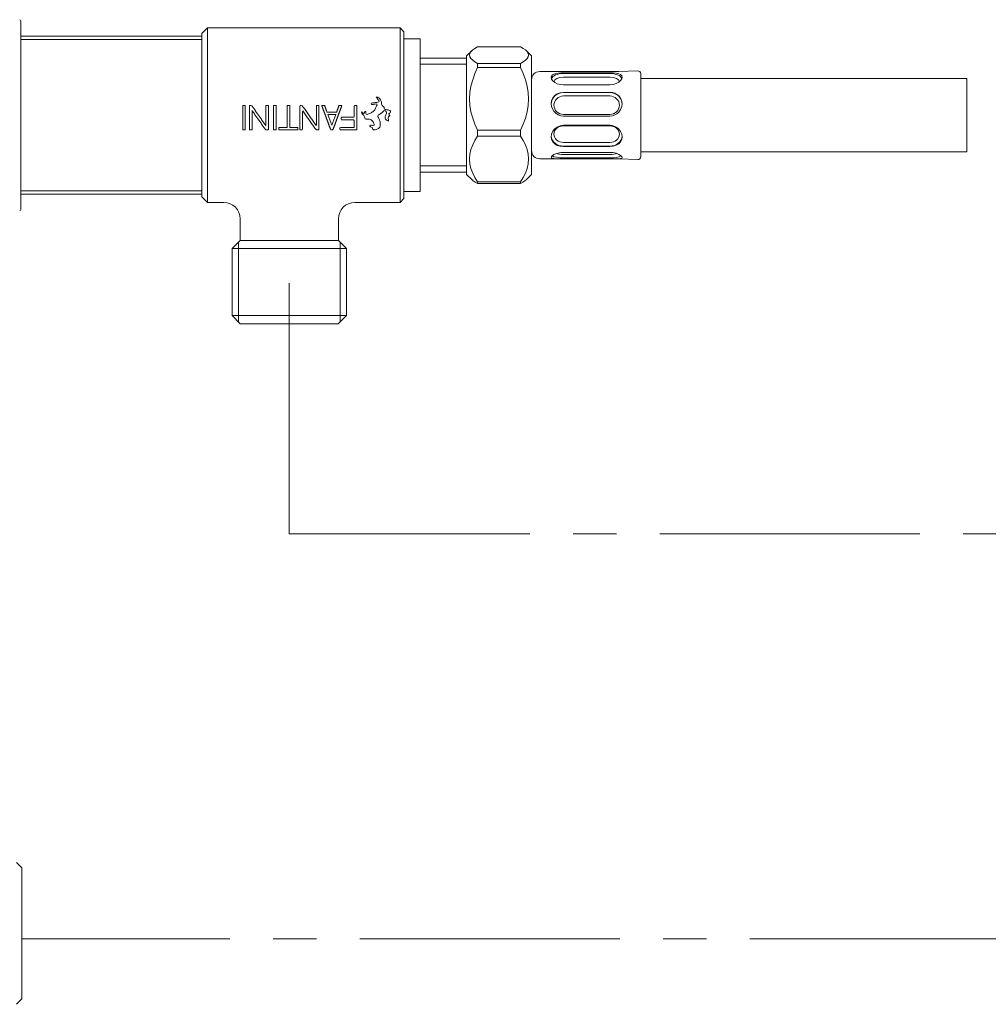
# Model space of a CAD drawing. Units: millimetres. Extents: x 0 to 1050, y 0 to 1485.
# Drawn here: x 568 to 746, y 425 to 605 of the extents above; entities that cross this region are included whole.
import ezdxf

# ---------------------------------------------------------------- set-up
doc = ezdxf.new("R2010")
doc.units = ezdxf.units.MM
doc.header["$LTSCALE"] = 2.5
doc.linetypes.add('CENTER2', pattern=[28.575, 19.05, -3.175, 3.175, -3.175])
doc.layers.add('MODEL', color=7, linetype='Continuous', lineweight=20)

msp = doc.modelspace()

# ---------------------------------------------------------------- linework, layer by layer
at = {"layer": 'MODEL', "linetype": 'Continuous'}
for p, q in [((568.67, 604.88), (568.67, 570.28)), ((601.87, 602.58), (602.87, 603.58)), ((602.87, 603.58), (602.87, 571.58)), ((602.87, 603.58), (638.17, 603.58)), ((638.17, 603.58), (638.17, 571.58)), ((638.87, 602.88), (638.17, 603.58)), ((638.87, 602.88), (638.87, 572.28)), ((568.67, 602.08), (601.87, 602.08)), ((601.87, 601.47), (568.67, 601.47)), ((601.87, 602.58), (601.87, 572.58)), ((638.87, 601.58), (641.87, 601.58)), ((641.87, 593.2), (641.87, 601.58)), ((651.31, 599.38), (650.37, 598.43)), ((652.37, 600.12), (660.27, 600.12)), ((661.32, 599.38), (662.27, 598.43)), ((641.87, 598.06), (650.37, 598.06)), ((650.37, 577.11), (650.37, 598.43)), ((662.27, 577.11), (662.27, 598.43)), ((650.37, 596.9), (641.87, 596.9)), ((652.37, 596.29), (652.37, 597.08)), ((660.27, 597.08), (652.37, 597.08)), ((652.37, 596.29), (660.27, 596.29)), ((660.27, 596.29), (660.27, 597.08)), ((681.75, 595.71), (678.27, 595.58)), ((667.29, 595.58), (663.77, 595.58)), ((667.2, 595.58), (668.12, 595.58)), ((668.12, 595.58), (676.62, 595.58)), ((676.62, 595.36), (668.12, 595.36)), ((676.62, 595.21), (668.12, 595.21)), ((676.62, 594.53), (668.12, 594.53)), ((676.62, 595.58), (677.45, 595.58)), ((678.27, 595.58), (677.44, 595.58)), ((682.27, 595.21), (682.27, 589.58)), ((682.27, 594.33), (742.07, 594.33)), ((742.07, 580.83), (742.07, 594.33)), ((641.87, 573.58), (641.87, 593.2)), ((668.12, 593.12), (676.62, 593.12)), ((676.62, 591.76), (668.12, 591.76)), ((676.62, 591.72), (668.12, 591.72)), ((676.62, 591.1), (668.12, 591.1)), ((682.27, 589.58), (682.27, 579.95)), ((668.12, 587.73), (676.62, 587.73)), ((668.12, 587.42), (676.62, 587.42)), ((652.37, 583.75), (652.37, 584.84)), ((660.27, 584.84), (652.37, 584.84)), ((660.27, 583.75), (660.27, 584.84)), ((676.62, 585.72), (668.12, 585.72)), ((676.62, 585.62), (668.12, 585.62)), ((652.37, 583.75), (660.27, 583.75)), ((668.12, 582.58), (676.62, 582.58)), ((668.12, 581.9), (676.62, 581.9)), ((668.12, 581.81), (676.62, 581.81)), ((667.2, 579.58), (663.77, 579.58)), ((676.62, 580.76), (668.12, 580.76)), ((668.12, 580.37), (676.62, 580.37)), ((668.12, 579.76), (676.62, 579.76)), ((668.12, 579.59), (676.62, 579.59)), ((678.27, 579.58), (677.45, 579.58)), ((681.75, 579.45), (678.27, 579.58)), ((682.27, 580.83), (742.07, 580.83)), ((650.37, 578.27), (641.87, 578.27)), ((641.87, 577.11), (650.37, 577.11)), ((650.37, 576.73), (650.37, 577.11)), ((651.31, 575.79), (650.37, 576.73)), ((661.32, 575.79), (662.27, 576.73)), ((662.27, 576.73), (662.27, 577.11)), ((652.37, 575.18), (652.37, 575.34)), ((660.27, 575.34), (652.37, 575.34)), ((652.37, 575.05), (652.37, 575.18)), ((652.37, 575.05), (660.27, 575.05)), ((660.27, 575.18), (660.27, 575.34)), ((660.27, 575.05), (660.27, 575.18)), ((601.87, 573.7), (568.67, 573.7)), ((568.67, 573.08), (601.87, 573.08)), ((601.87, 572.58), (602.87, 571.58)), ((638.87, 572.28), (638.17, 571.58)), ((638.87, 573.58), (641.87, 573.58)), ((602.87, 571.58), (605.87, 571.58)), ((629.87, 571.58), (638.17, 571.58)), ((608.87, 564.58), (608.87, 568.58)), ((626.87, 564.58), (626.87, 568.58)), ((607.39, 563.11), (608.87, 564.58)), ((608.55, 564.27), (608.55, 549.67)), ((608.87, 564.58), (626.87, 564.58)), ((628.34, 563.11), (626.87, 564.58)), ((627.18, 564.27), (627.18, 549.67)), ((607.39, 563.11), (617.87, 563.11)), ((607.39, 550.83), (607.39, 563.11)), ((617.87, 563.11), (628.34, 563.11)), ((628.34, 550.83), (628.34, 563.11)), ((607.39, 550.83), (617.87, 550.83)), ((607.39, 550.83), (608.89, 549.33)), ((617.87, 550.83), (628.34, 550.83)), ((628.34, 550.83), (626.84, 549.33)), ((608.89, 549.33), (617.87, 549.33)), ((617.87, 549.33), (626.84, 549.33)), ((568.87, 449.58), (567.87, 450.58)), ((568.87, 425.58), (568.87, 449.58)), ((568.87, 425.58), (567.87, 424.58))]:
    msp.add_line(p, q, dxfattribs=at)
at = {"layer": 'MODEL', "linetype": 'CENTER2'}
for p, q in [((617.87, 556.79), (617.87, 510.84)), ((804.85, 510.84), (617.87, 510.84)), ((749.88, 436.58), (568.87, 436.58))]:
    msp.add_line(p, q, dxfattribs=at)
at = {"layer": 'MODEL', "linetype": 'Continuous'}
for points in [[(652.37, 600.12), (651.88, 599.83), (651.48, 599.53), (651.17, 599.23), (650.98, 598.92), (650.92, 598.6), (650.98, 598.29), (651.17, 597.98), (651.48, 597.67), (651.88, 597.37), (652.37, 597.08)], [(660.27, 600.12), (660.75, 599.83), (661.15, 599.53), (661.46, 599.23), (661.65, 598.92), (661.72, 598.6), (661.65, 598.29), (661.46, 597.98), (661.15, 597.67), (660.75, 597.37), (660.27, 597.08)], [(652.37, 596.29), (651.88, 595.2), (651.48, 594.07), (651.17, 592.92), (650.98, 591.75), (650.92, 590.57), (650.98, 589.38), (651.17, 588.21), (651.48, 587.06), (651.88, 585.93), (652.37, 584.84)], [(660.27, 596.29), (660.75, 595.2), (661.15, 594.07), (661.46, 592.92), (661.65, 591.75), (661.72, 590.57), (661.65, 589.38), (661.46, 588.21), (661.15, 587.06), (660.75, 585.93), (660.27, 584.84)], [(668.12, 595.36), (667.61, 595.35), (667.14, 595.3), (666.71, 595.23), (666.36, 595.11), (666.09, 594.96), (665.92, 594.76), (665.87, 594.52)], [(665.87, 594.52), (665.94, 594.21), (666.17, 593.89), (666.52, 593.59), (666.99, 593.35), (667.53, 593.18), (668.12, 593.12)], [(678.27, 595.16), (677.79, 595.27), (677.23, 595.34), (676.62, 595.36)], [(678.87, 594.54), (678.79, 594.8), (678.59, 595.01), (678.27, 595.16)], [(678.27, 593.63), (678.59, 593.93), (678.79, 594.25), (678.87, 594.54)], [(676.62, 593.12), (677.23, 593.19), (677.79, 593.37), (678.27, 593.63)], [(631.71, 588.24), (631.66, 588.08), (631.63, 587.92), (631.5, 587.88), (631.38, 588), (631.27, 588.12), (631.12, 588.18), (631.08, 588.05), (631.18, 587.92), (631.29, 587.79), (631.4, 587.67), (631.51, 587.55), (631.61, 587.41), (631.68, 587.26), (631.72, 587.09), (631.77, 586.93), (631.91, 586.85), (632.09, 586.83), (632.25, 586.83), (632.42, 586.83), (632.59, 586.83), (632.75, 586.81), (632.9, 586.74), (633.03, 586.63), (633.13, 586.5), (633.23, 586.36), (633.31, 586.22), (633.38, 586.07), (633.44, 585.91), (633.42, 585.75), (633.27, 585.7), (633.1, 585.7), (632.94, 585.72), (632.77, 585.74), (632.61, 585.71), (632.61, 585.56), (632.75, 585.47), (632.9, 585.4), (633.04, 585.31), (633.13, 585.17), (633.17, 585.01), (633.28, 584.9), (633.44, 584.88), (633.61, 584.91), (633.77, 584.96), (633.93, 585.01), (634.08, 585.07), (634.23, 585.14), (634.36, 585.25), (634.45, 585.39), (634.5, 585.54), (634.53, 585.71), (634.54, 585.87), (634.54, 586.04), (634.53, 586.2), (634.51, 586.37), (634.47, 586.53), (634.43, 586.69), (634.37, 586.85), (634.29, 587), (634.21, 587.14), (634.12, 587.28), (634.07, 587.44), (634.14, 587.59), (634.28, 587.67), (634.43, 587.75), (634.58, 587.82), (634.72, 587.92), (634.85, 588.02), (634.97, 588.13), (635.09, 588.26), (635.2, 588.37), (635.36, 588.43), (635.51, 588.39), (635.63, 588.27), (635.69, 588.11), (635.68, 587.95), (635.65, 587.78), (635.59, 587.62), (635.53, 587.47), (635.47, 587.31), (635.43, 587.15), (635.45, 586.98), (635.53, 586.84), (635.65, 586.72), (635.78, 586.62), (635.93, 586.53), (636.08, 586.48), (636.08, 586.64), (636.04, 586.8), (636.02, 586.97), (636.01, 587.13), (636.04, 587.3), (636.16, 587.41), (636.27, 587.51), (636.18, 587.65), (636.12, 587.8), (636.21, 587.94), (636.36, 588.01), (636.45, 588.14), (636.4, 588.3), (636.28, 588.42), (636.13, 588.49), (635.97, 588.54), (635.81, 588.58), (635.64, 588.6), (635.48, 588.62), (635.32, 588.69), (635.26, 588.84), (635.23, 589), (635.16, 589.15), (635.04, 589.26), (634.91, 589.38), (634.81, 589.5), (634.75, 589.66), (634.75, 589.82), (634.77, 589.98), (634.73, 590.14), (634.65, 590.28), (634.56, 590.42), (634.46, 590.55), (634.36, 590.68), (634.26, 590.81), (634.15, 590.91), (633.98, 590.91), (633.82, 590.91), (633.85, 590.81), (633.95, 590.68), (634.06, 590.55), (634.16, 590.42), (634.26, 590.29), (634.33, 590.15), (634.27, 590.01), (634.11, 589.96), (633.94, 589.93), (633.78, 589.91), (633.61, 589.88), (633.45, 589.86), (633.28, 589.84), (633.11, 589.83), (632.95, 589.81), (632.9, 589.68), (632.95, 589.55), (633.11, 589.54), (633.28, 589.55), (633.45, 589.57), (633.61, 589.6), (633.77, 589.63), (633.94, 589.6), (633.96, 589.45), (633.87, 589.31), (633.79, 589.17), (633.73, 589.01), (633.69, 588.85), (633.62, 588.7), (633.53, 588.56), (633.41, 588.44), (633.29, 588.33), (633.17, 588.22), (633.03, 588.11), (632.89, 588.02), (632.75, 587.95), (632.59, 587.88), (632.44, 587.82), (632.28, 587.77), (632.12, 587.73), (631.95, 587.75), (631.91, 587.9), (631.91, 588.07), (631.88, 588.23), (631.71, 588.24)], [(668.12, 591.76), (667.53, 591.69), (666.99, 591.49), (666.52, 591.17), (666.17, 590.74), (665.94, 590.23), (665.87, 589.68)], [(678.27, 591.11), (677.92, 591.39), (677.52, 591.59), (677.08, 591.72), (676.62, 591.76)], [(609.33, 584.87), (609.33, 584.89), (609.33, 584.92), (609.33, 584.95), (609.33, 584.97), (609.33, 585), (609.33, 585.03), (609.33, 585.05), (609.33, 585.08), (609.33, 585.11), (609.33, 585.13), (609.33, 585.16), (609.33, 585.19), (609.33, 585.21), (609.33, 585.24), (609.33, 585.27), (609.33, 585.29), (609.33, 585.32), (609.33, 585.35), (609.33, 585.37), (609.33, 585.4), (609.33, 585.43), (609.33, 585.45), (609.33, 585.48), (609.33, 585.51), (609.33, 585.53), (609.33, 585.56), (609.33, 585.59), (609.33, 585.61), (609.33, 585.64), (609.33, 585.67), (609.33, 585.69), (609.33, 585.72), (609.33, 585.75), (609.33, 585.77), (609.33, 585.8), (609.33, 585.83), (609.33, 585.85), (609.33, 585.88), (609.33, 585.91), (609.33, 585.93), (609.33, 585.96), (609.33, 585.99), (609.33, 586.02), (609.33, 586.04), (609.33, 586.07), (609.33, 586.1), (609.33, 586.12), (609.33, 586.15), (609.33, 586.18), (609.33, 586.2), (609.33, 586.23), (609.33, 586.26), (609.33, 586.28), (609.33, 586.31), (609.33, 586.34), (609.33, 586.37), (609.33, 586.39), (609.33, 586.42), (609.33, 586.45), (609.33, 586.47), (609.33, 586.5), (609.33, 586.53), (609.33, 586.55), (609.33, 586.58), (609.33, 586.61), (609.33, 586.64), (609.33, 586.66), (609.33, 586.69), (609.33, 586.72), (609.33, 586.74), (609.33, 586.77), (609.33, 586.8), (609.33, 586.83), (609.33, 586.85), (609.33, 586.88), (609.33, 586.91), (609.33, 586.93), (609.33, 586.96), (609.33, 586.99), (609.33, 587.01), (609.33, 587.04), (609.33, 587.07), (609.33, 587.1), (609.33, 587.12), (609.33, 587.15), (609.33, 587.18), (609.33, 587.2), (609.33, 587.23), (609.33, 587.26), (609.33, 587.29), (609.33, 587.31), (609.33, 587.34), (609.33, 587.37), (609.33, 587.39), (609.33, 587.42), (609.33, 587.45), (609.33, 587.48), (609.33, 587.5), (609.33, 587.53), (609.33, 587.56), (609.33, 587.58), (609.33, 587.61), (609.33, 587.64), (609.33, 587.67), (609.33, 587.69), (609.33, 587.72), (609.33, 587.75), (609.33, 587.77), (609.33, 587.8), (609.33, 587.83), (609.33, 587.86), (609.33, 587.88), (609.33, 587.91), (609.33, 587.94), (609.33, 587.96), (609.33, 587.99), (609.33, 588.02), (609.33, 588.05), (609.33, 588.07), (609.33, 588.1), (609.33, 588.13), (609.33, 588.15), (609.33, 588.18), (609.33, 588.21), (609.33, 588.23), (609.33, 588.26), (609.33, 588.29), (609.33, 588.32), (609.33, 588.34), (609.33, 588.37), (609.33, 588.4), (609.33, 588.42), (609.33, 588.45), (609.33, 588.48), (609.33, 588.5), (609.33, 588.53), (609.33, 588.56), (609.33, 588.59), (609.33, 588.61), (609.33, 588.64), (609.33, 588.67), (609.33, 588.69), (609.33, 588.72), (609.33, 588.75), (609.33, 588.77), (609.33, 588.8), (609.33, 588.83), (609.33, 588.86), (609.33, 588.88), (609.33, 588.91), (609.33, 588.94), (609.33, 588.96), (609.33, 588.99), (609.33, 589.02), (609.33, 589.04), (609.33, 589.07), (609.33, 589.1), (609.33, 589.12), (609.33, 589.15), (609.33, 589.18), (609.33, 589.2), (609.33, 589.23), (609.33, 589.26), (609.33, 589.29), (609.33, 589.31), (609.33, 589.34), (609.36, 589.34), (609.39, 589.34), (609.42, 589.34), (609.44, 589.34), (609.47, 589.34), (609.5, 589.34), (609.52, 589.34), (609.55, 589.34), (609.58, 589.34), (609.61, 589.34), (609.63, 589.34), (609.66, 589.34), (609.69, 589.34), (609.71, 589.34), (609.74, 589.34), (609.77, 589.34), (609.8, 589.33), (609.81, 589.32), (609.81, 589.29), (609.81, 589.27), (609.81, 589.24), (609.81, 589.21), (609.81, 589.19), (609.81, 589.16), (609.81, 589.13), (609.81, 589.11), (609.81, 589.08), (609.81, 589.05), (609.81, 589.03), (609.81, 589), (609.81, 588.97), (609.81, 588.95), (609.81, 588.92), (609.81, 588.89), (609.81, 588.87), (609.81, 588.84), (609.81, 588.81), (609.81, 588.78), (609.81, 588.76), (609.81, 588.73), (609.81, 588.7), (609.81, 588.68), (609.81, 588.65), (609.81, 588.62), (609.81, 588.6), (609.81, 588.57), (609.81, 588.54), (609.81, 588.51), (609.81, 588.49), (609.81, 588.46), (609.81, 588.43), (609.81, 588.41), (609.81, 588.38), (609.81, 588.35), (609.81, 588.33), (609.81, 588.3), (609.81, 588.27), (609.81, 588.24), (609.81, 588.22), (609.81, 588.19), (609.81, 588.16), (609.81, 588.14), (609.81, 588.11), (609.81, 588.08), (609.81, 588.05), (609.81, 588.03), (609.81, 588), (609.81, 587.97), (609.81, 587.95), (609.81, 587.92), (609.81, 587.89), (609.81, 587.87), (609.81, 587.84), (609.81, 587.81), (609.81, 587.78), (609.81, 587.76), (609.81, 587.73), (609.81, 587.7), (609.81, 587.68), (609.81, 587.65), (609.81, 587.62), (609.81, 587.59), (609.81, 587.57), (609.81, 587.54), (609.81, 587.51), (609.81, 587.49), (609.81, 587.46), (609.81, 587.43), (609.81, 587.4), (609.81, 587.38), (609.81, 587.35), (609.81, 587.32), (609.81, 587.3), (609.81, 587.27), (609.81, 587.24), (609.81, 587.21), (609.81, 587.19), (609.81, 587.16), (609.81, 587.13), (609.81, 587.11), (609.81, 587.08), (609.81, 587.05), (609.81, 587.02), (609.81, 587), (609.81, 586.97), (609.81, 586.94), (609.81, 586.92), (609.81, 586.89), (609.81, 586.86), (609.81, 586.84), (609.81, 586.81), (609.81, 586.78), (609.81, 586.75), (609.81, 586.73), (609.81, 586.7), (609.81, 586.67), (609.81, 586.65), (609.81, 586.62), (609.81, 586.59), (609.81, 586.56), (609.81, 586.54), (609.81, 586.51), (609.81, 586.48), (609.81, 586.46), (609.81, 586.43), (609.81, 586.4), (609.81, 586.38), (609.81, 586.35), (609.81, 586.32), (609.81, 586.29), (609.81, 586.27), (609.81, 586.24), (609.81, 586.21), (609.81, 586.19), (609.81, 586.16), (609.81, 586.13), (609.81, 586.11), (609.81, 586.08), (609.81, 586.05), (609.81, 586.03), (609.81, 586), (609.81, 585.97), (609.81, 585.94), (609.81, 585.92), (609.81, 585.89), (609.81, 585.86), (609.81, 585.84), (609.81, 585.81), (609.81, 585.78), (609.81, 585.76), (609.81, 585.73), (609.81, 585.7), (609.81, 585.68), (609.81, 585.65), (609.81, 585.62), (609.81, 585.6), (609.81, 585.57), (609.81, 585.54), (609.81, 585.52), (609.81, 585.49), (609.81, 585.46), (609.81, 585.44), (609.81, 585.41), (609.81, 585.38), (609.81, 585.36), (609.81, 585.33), (609.81, 585.3), (609.81, 585.28), (609.81, 585.25), (609.81, 585.22), (609.81, 585.2), (609.81, 585.17), (609.81, 585.14), (609.81, 585.12), (609.81, 585.09), (609.81, 585.06), (609.81, 585.04), (609.81, 585.01), (609.81, 584.98), (609.81, 584.96), (609.81, 584.93), (609.81, 584.9), (609.81, 584.88), (609.79, 584.87), (609.76, 584.87), (609.74, 584.87), (609.71, 584.87), (609.68, 584.87), (609.65, 584.87), (609.63, 584.87), (609.6, 584.87), (609.57, 584.87), (609.55, 584.87), (609.52, 584.87), (609.49, 584.87), (609.46, 584.87), (609.44, 584.87), (609.41, 584.87), (609.38, 584.87), (609.36, 584.87), (609.33, 584.87)], [(611.06, 584.87), (610.96, 584.87), (610.85, 584.87), (610.75, 584.87), (610.65, 584.87), (610.58, 584.9), (610.58, 585), (610.58, 585.1), (610.58, 585.2), (610.58, 585.3), (610.58, 585.4), (610.58, 585.5), (610.58, 585.6), (610.58, 585.7), (610.58, 585.8), (610.58, 585.9), (610.58, 586), (610.58, 586.1), (610.58, 586.2), (610.58, 586.3), (610.58, 586.41), (610.58, 586.51), (610.58, 586.61), (610.58, 586.71), (610.58, 586.81), (610.58, 586.91), (610.58, 587.02), (610.58, 587.12), (610.58, 587.22), (610.58, 587.32), (610.58, 587.42), (610.58, 587.52), (610.58, 587.63), (610.58, 587.73), (610.58, 587.83), (610.58, 587.93), (610.58, 588.03), (610.58, 588.14), (610.58, 588.24), (610.58, 588.34), (610.58, 588.44), (610.58, 588.54), (610.58, 588.64), (610.58, 588.74), (610.58, 588.85), (610.58, 588.95), (610.58, 589.05), (610.58, 589.15), (610.58, 589.25), (610.6, 589.34), (610.7, 589.34), (610.8, 589.34), (610.9, 589.34), (611, 589.32), (611.06, 589.23), (611.11, 589.15), (611.17, 589.07), (611.23, 588.99), (611.29, 588.91), (611.35, 588.82), (611.41, 588.74), (611.47, 588.66), (611.53, 588.58), (611.59, 588.49), (611.65, 588.41), (611.7, 588.33), (611.76, 588.24), (611.82, 588.16), (611.88, 588.08), (611.94, 587.99), (612, 587.91), (612.05, 587.83), (612.11, 587.74), (612.17, 587.66), (612.23, 587.58), (612.29, 587.49), (612.35, 587.41), (612.41, 587.33), (612.46, 587.24), (612.52, 587.16), (612.58, 587.08), (612.64, 586.99), (612.7, 586.91), (612.76, 586.83), (612.81, 586.74), (612.87, 586.66), (612.93, 586.58), (612.99, 586.5), (613.05, 586.41), (613.11, 586.33), (613.17, 586.25), (613.23, 586.16), (613.28, 586.08), (613.34, 586), (613.4, 585.92), (613.46, 585.84), (613.52, 585.75), (613.58, 585.67), (613.59, 585.74), (613.59, 585.84), (613.59, 585.94), (613.59, 586.04), (613.59, 586.14), (613.59, 586.24), (613.59, 586.35), (613.59, 586.45), (613.59, 586.55), (613.59, 586.65), (613.59, 586.75), (613.59, 586.85), (613.59, 586.96), (613.59, 587.06), (613.59, 587.16), (613.59, 587.26), (613.59, 587.36), (613.59, 587.46), (613.59, 587.57), (613.59, 587.67), (613.59, 587.77), (613.59, 587.87), (613.59, 587.97), (613.59, 588.08), (613.59, 588.18), (613.59, 588.28), (613.59, 588.38), (613.59, 588.48), (613.59, 588.58), (613.59, 588.68), (613.59, 588.79), (613.59, 588.89), (613.59, 588.99), (613.59, 589.09), (613.59, 589.19), (613.59, 589.29), (613.65, 589.34), (613.75, 589.34), (613.85, 589.34), (613.96, 589.34), (614.06, 589.34), (614.07, 589.25), (614.07, 589.15), (614.07, 589.05), (614.07, 588.95), (614.07, 588.84), (614.07, 588.74), (614.07, 588.64), (614.07, 588.54), (614.07, 588.44), (614.07, 588.34), (614.07, 588.24), (614.07, 588.13), (614.07, 588.03), (614.07, 587.93), (614.07, 587.83), (614.07, 587.73), (614.07, 587.63), (614.07, 587.52), (614.07, 587.42), (614.07, 587.32), (614.07, 587.22), (614.07, 587.12), (614.07, 587.01), (614.07, 586.91), (614.07, 586.81), (614.07, 586.71), (614.07, 586.61), (614.07, 586.51), (614.07, 586.4), (614.07, 586.3), (614.07, 586.2), (614.07, 586.1), (614.07, 586), (614.07, 585.9), (614.07, 585.8), (614.07, 585.7), (614.07, 585.6), (614.07, 585.5), (614.07, 585.4), (614.07, 585.3), (614.07, 585.2), (614.07, 585.1), (614.07, 585), (614.07, 584.9), (614, 584.87), (613.9, 584.87), (613.8, 584.87), (613.69, 584.87), (613.59, 584.87), (613.53, 584.95), (613.47, 585.03), (613.41, 585.11), (613.35, 585.19), (613.29, 585.27), (613.23, 585.35), (613.17, 585.43), (613.11, 585.51), (613.05, 585.59), (612.99, 585.68), (612.93, 585.76), (612.87, 585.84), (612.81, 585.92), (612.76, 586), (612.7, 586.09), (612.64, 586.17), (612.58, 586.25), (612.52, 586.33), (612.46, 586.42), (612.4, 586.5), (612.34, 586.58), (612.28, 586.67), (612.23, 586.75), (612.17, 586.83), (612.11, 586.91), (612.05, 587), (611.99, 587.08), (611.93, 587.16), (611.88, 587.25), (611.82, 587.33), (611.76, 587.41), (611.7, 587.5), (611.64, 587.58), (611.58, 587.67), (611.52, 587.75), (611.47, 587.83), (611.41, 587.92), (611.35, 588), (611.29, 588.08), (611.23, 588.16), (611.17, 588.25), (611.12, 588.33), (611.06, 588.41), (611.06, 588.31), (611.06, 588.21), (611.06, 588.1), (611.06, 588), (611.06, 587.9), (611.06, 587.8), (611.06, 587.7), (611.06, 587.6), (611.06, 587.49), (611.06, 587.39), (611.06, 587.29), (611.06, 587.19), (611.06, 587.09), (611.06, 586.98), (611.06, 586.88), (611.06, 586.78), (611.06, 586.68), (611.06, 586.58), (611.06, 586.48), (611.06, 586.37), (611.06, 586.27), (611.06, 586.17), (611.06, 586.07), (611.06, 585.97), (611.06, 585.87), (611.06, 585.77), (611.06, 585.67), (611.06, 585.57), (611.06, 585.47), (611.06, 585.37), (611.06, 585.27), (611.06, 585.17), (611.06, 585.07), (611.06, 584.97), (611.06, 584.87)], [(614.97, 584.87), (614.97, 584.89), (614.97, 584.92), (614.97, 584.95), (614.97, 584.97), (614.97, 585), (614.97, 585.03), (614.97, 585.05), (614.97, 585.08), (614.97, 585.11), (614.97, 585.13), (614.97, 585.16), (614.97, 585.19), (614.97, 585.21), (614.97, 585.24), (614.97, 585.27), (614.97, 585.29), (614.97, 585.32), (614.97, 585.35), (614.97, 585.37), (614.97, 585.4), (614.97, 585.43), (614.97, 585.45), (614.97, 585.48), (614.97, 585.51), (614.97, 585.53), (614.97, 585.56), (614.97, 585.59), (614.97, 585.61), (614.97, 585.64), (614.97, 585.67), (614.97, 585.69), (614.97, 585.72), (614.97, 585.75), (614.97, 585.77), (614.97, 585.8), (614.97, 585.83), (614.97, 585.85), (614.97, 585.88), (614.97, 585.91), (614.97, 585.93), (614.97, 585.96), (614.97, 585.99), (614.97, 586.02), (614.97, 586.04), (614.97, 586.07), (614.97, 586.1), (614.97, 586.12), (614.97, 586.15), (614.97, 586.18), (614.97, 586.2), (614.97, 586.23), (614.97, 586.26), (614.97, 586.28), (614.97, 586.31), (614.97, 586.34), (614.97, 586.37), (614.97, 586.39), (614.97, 586.42), (614.97, 586.45), (614.97, 586.47), (614.97, 586.5), (614.97, 586.53), (614.97, 586.55), (614.97, 586.58), (614.97, 586.61), (614.97, 586.64), (614.97, 586.66), (614.97, 586.69), (614.97, 586.72), (614.97, 586.74), (614.97, 586.77), (614.97, 586.8), (614.97, 586.83), (614.97, 586.85), (614.97, 586.88), (614.97, 586.91), (614.97, 586.93), (614.97, 586.96), (614.97, 586.99), (614.97, 587.01), (614.97, 587.04), (614.97, 587.07), (614.97, 587.1), (614.97, 587.12), (614.97, 587.15), (614.97, 587.18), (614.97, 587.2), (614.97, 587.23), (614.97, 587.26), (614.97, 587.29), (614.97, 587.31), (614.97, 587.34), (614.97, 587.37), (614.97, 587.39), (614.97, 587.42), (614.97, 587.45), (614.97, 587.48), (614.97, 587.5), (614.97, 587.53), (614.97, 587.56), (614.97, 587.58), (614.97, 587.61), (614.97, 587.64), (614.97, 587.67), (614.97, 587.69), (614.97, 587.72), (614.97, 587.75), (614.97, 587.77), (614.97, 587.8), (614.97, 587.83), (614.97, 587.86), (614.97, 587.88), (614.97, 587.91), (614.97, 587.94), (614.97, 587.96), (614.97, 587.99), (614.97, 588.02), (614.97, 588.05), (614.97, 588.07), (614.97, 588.1), (614.97, 588.13), (614.97, 588.15), (614.97, 588.18), (614.97, 588.21), (614.97, 588.23), (614.97, 588.26), (614.97, 588.29), (614.97, 588.32), (614.97, 588.34), (614.97, 588.37), (614.97, 588.4), (614.97, 588.42), (614.97, 588.45), (614.97, 588.48), (614.97, 588.5), (614.97, 588.53), (614.97, 588.56), (614.97, 588.59), (614.97, 588.61), (614.97, 588.64), (614.97, 588.67), (614.97, 588.69), (614.97, 588.72), (614.97, 588.75), (614.97, 588.77), (614.97, 588.8), (614.97, 588.83), (614.97, 588.86), (614.97, 588.88), (614.97, 588.91), (614.97, 588.94), (614.97, 588.96), (614.97, 588.99), (614.97, 589.02), (614.97, 589.04), (614.97, 589.07), (614.97, 589.1), (614.97, 589.12), (614.97, 589.15), (614.97, 589.18), (614.97, 589.2), (614.97, 589.23), (614.97, 589.26), (614.97, 589.29), (614.97, 589.31), (614.97, 589.34), (615, 589.34), (615.03, 589.34), (615.06, 589.34), (615.08, 589.34), (615.11, 589.34), (615.14, 589.34), (615.16, 589.34), (615.19, 589.34), (615.22, 589.34), (615.25, 589.34), (615.27, 589.34), (615.3, 589.34), (615.33, 589.34), (615.35, 589.34), (615.38, 589.34), (615.41, 589.34), (615.44, 589.33), (615.45, 589.32), (615.45, 589.29), (615.45, 589.27), (615.45, 589.24), (615.45, 589.21), (615.45, 589.19), (615.45, 589.16), (615.45, 589.13), (615.45, 589.11), (615.45, 589.08), (615.45, 589.05), (615.45, 589.03), (615.45, 589), (615.45, 588.97), (615.45, 588.95), (615.45, 588.92), (615.45, 588.89), (615.45, 588.87), (615.45, 588.84), (615.45, 588.81), (615.45, 588.78), (615.45, 588.76), (615.45, 588.73), (615.45, 588.7), (615.45, 588.68), (615.45, 588.65), (615.45, 588.62), (615.45, 588.6), (615.45, 588.57), (615.45, 588.54), (615.45, 588.51), (615.45, 588.49), (615.45, 588.46), (615.45, 588.43), (615.45, 588.41), (615.45, 588.38), (615.45, 588.35), (615.45, 588.33), (615.45, 588.3), (615.45, 588.27), (615.45, 588.24), (615.45, 588.22), (615.45, 588.19), (615.45, 588.16), (615.45, 588.14), (615.45, 588.11), (615.45, 588.08), (615.45, 588.05), (615.45, 588.03), (615.45, 588), (615.45, 587.97), (615.45, 587.95), (615.45, 587.92), (615.45, 587.89), (615.45, 587.87), (615.45, 587.84), (615.45, 587.81), (615.45, 587.78), (615.45, 587.76), (615.45, 587.73), (615.45, 587.7), (615.45, 587.68), (615.45, 587.65), (615.45, 587.62), (615.45, 587.59), (615.45, 587.57), (615.45, 587.54), (615.45, 587.51), (615.45, 587.49), (615.45, 587.46), (615.45, 587.43), (615.45, 587.4), (615.45, 587.38), (615.45, 587.35), (615.45, 587.32), (615.45, 587.3), (615.45, 587.27), (615.45, 587.24), (615.45, 587.21), (615.45, 587.19), (615.45, 587.16), (615.45, 587.13), (615.45, 587.11), (615.45, 587.08), (615.45, 587.05), (615.45, 587.02), (615.45, 587), (615.45, 586.97), (615.45, 586.94), (615.45, 586.92), (615.45, 586.89), (615.45, 586.86), (615.45, 586.84), (615.45, 586.81), (615.45, 586.78), (615.45, 586.75), (615.45, 586.73), (615.45, 586.7), (615.45, 586.67), (615.45, 586.65), (615.45, 586.62), (615.45, 586.59), (615.45, 586.56), (615.45, 586.54), (615.45, 586.51), (615.45, 586.48), (615.45, 586.46), (615.45, 586.43), (615.45, 586.4), (615.45, 586.38), (615.45, 586.35), (615.45, 586.32), (615.45, 586.29), (615.45, 586.27), (615.45, 586.24), (615.45, 586.21), (615.45, 586.19), (615.45, 586.16), (615.45, 586.13), (615.45, 586.11), (615.45, 586.08), (615.45, 586.05), (615.45, 586.03), (615.45, 586), (615.45, 585.97), (615.45, 585.94), (615.45, 585.92), (615.45, 585.89), (615.45, 585.86), (615.45, 585.84), (615.45, 585.81), (615.45, 585.78), (615.45, 585.76), (615.45, 585.73), (615.45, 585.7), (615.45, 585.68), (615.45, 585.65), (615.45, 585.62), (615.45, 585.6), (615.45, 585.57), (615.45, 585.54), (615.45, 585.52), (615.45, 585.49), (615.45, 585.46), (615.45, 585.44), (615.45, 585.41), (615.45, 585.38), (615.45, 585.36), (615.45, 585.33), (615.45, 585.3), (615.45, 585.28), (615.45, 585.25), (615.45, 585.22), (615.45, 585.2), (615.45, 585.17), (615.45, 585.14), (615.45, 585.12), (615.45, 585.09), (615.45, 585.06), (615.45, 585.04), (615.45, 585.01), (615.45, 584.98), (615.45, 584.96), (615.45, 584.93), (615.45, 584.9), (615.45, 584.88), (615.43, 584.87), (615.4, 584.87), (615.38, 584.87), (615.35, 584.87), (615.32, 584.87), (615.29, 584.87), (615.27, 584.87), (615.24, 584.87), (615.21, 584.87), (615.19, 584.87), (615.16, 584.87), (615.13, 584.87), (615.1, 584.87), (615.08, 584.87), (615.05, 584.87), (615.02, 584.87), (615, 584.87), (614.97, 584.87)], [(619.41, 584.87), (619.41, 584.94), (619.41, 585.01), (619.41, 585.09), (619.41, 585.16), (619.41, 585.23), (619.41, 585.3), (619.35, 585.32), (619.28, 585.32), (619.2, 585.32), (619.13, 585.32), (619.05, 585.32), (618.98, 585.32), (618.9, 585.32), (618.83, 585.32), (618.76, 585.32), (618.68, 585.32), (618.61, 585.32), (618.53, 585.32), (618.46, 585.32), (618.39, 585.32), (618.31, 585.32), (618.24, 585.32), (618.16, 585.32), (618.09, 585.32), (618.01, 585.32), (617.97, 585.35), (617.97, 585.42), (617.97, 585.5), (617.97, 585.57), (617.97, 585.64), (617.97, 585.72), (617.97, 585.79), (617.97, 585.86), (617.97, 585.94), (617.97, 586.01), (617.97, 586.08), (617.97, 586.16), (617.97, 586.23), (617.97, 586.3), (617.97, 586.38), (617.97, 586.45), (617.97, 586.53), (617.97, 586.6), (617.97, 586.67), (617.97, 586.75), (617.97, 586.82), (617.97, 586.9), (617.97, 586.97), (617.97, 587.04), (617.97, 587.12), (617.97, 587.19), (617.97, 587.27), (617.97, 587.34), (617.97, 587.41), (617.97, 587.49), (617.97, 587.56), (617.97, 587.64), (617.97, 587.71), (617.97, 587.78), (617.97, 587.86), (617.97, 587.93), (617.97, 588.01), (617.97, 588.08), (617.97, 588.16), (617.97, 588.23), (617.97, 588.3), (617.97, 588.38), (617.97, 588.45), (617.97, 588.53), (617.97, 588.6), (617.97, 588.67), (617.97, 588.75), (617.97, 588.82), (617.97, 588.89), (617.97, 588.97), (617.97, 589.04), (617.97, 589.11), (617.97, 589.19), (617.97, 589.26), (617.97, 589.33), (617.9, 589.34), (617.82, 589.34), (617.75, 589.34), (617.67, 589.34), (617.6, 589.34), (617.53, 589.34), (617.49, 589.29), (617.49, 589.22), (617.49, 589.15), (617.49, 589.07), (617.49, 589), (617.49, 588.93), (617.49, 588.85), (617.49, 588.78), (617.49, 588.71), (617.49, 588.63), (617.49, 588.56), (617.49, 588.48), (617.49, 588.41), (617.49, 588.34), (617.49, 588.26), (617.49, 588.19), (617.49, 588.11), (617.49, 588.04), (617.49, 587.97), (617.49, 587.89), (617.49, 587.82), (617.49, 587.74), (617.49, 587.67), (617.49, 587.6), (617.49, 587.52), (617.49, 587.45), (617.49, 587.37), (617.49, 587.3), (617.49, 587.23), (617.49, 587.15), (617.49, 587.08), (617.49, 587), (617.49, 586.93), (617.49, 586.85), (617.49, 586.78), (617.49, 586.71), (617.49, 586.63), (617.49, 586.56), (617.49, 586.48), (617.49, 586.41), (617.49, 586.34), (617.49, 586.26), (617.49, 586.19), (617.49, 586.12), (617.49, 586.04), (617.49, 585.97), (617.49, 585.9), (617.49, 585.82), (617.49, 585.75), (617.49, 585.68), (617.49, 585.6), (617.49, 585.53), (617.49, 585.46), (617.49, 585.38), (617.48, 585.32), (617.41, 585.32), (617.33, 585.32), (617.26, 585.32), (617.18, 585.32), (617.11, 585.32), (617.04, 585.32), (616.96, 585.32), (616.89, 585.32), (616.81, 585.32), (616.74, 585.32), (616.67, 585.32), (616.59, 585.32), (616.52, 585.32), (616.44, 585.32), (616.37, 585.32), (616.29, 585.32), (616.22, 585.32), (616.15, 585.32), (616.07, 585.32), (616, 585.32), (615.93, 585.31), (615.93, 585.24), (615.93, 585.16), (615.93, 585.09), (615.93, 585.02), (615.93, 584.95), (615.93, 584.87), (616, 584.87), (616.07, 584.87), (616.15, 584.87), (616.22, 584.87), (616.3, 584.87), (616.37, 584.87), (616.45, 584.87), (616.52, 584.87), (616.59, 584.87), (616.67, 584.87), (616.74, 584.87), (616.82, 584.87), (616.89, 584.87), (616.96, 584.87), (617.04, 584.87), (617.11, 584.87), (617.19, 584.87), (617.26, 584.87), (617.34, 584.87), (617.41, 584.87), (617.48, 584.87), (617.56, 584.87), (617.63, 584.87), (617.71, 584.87), (617.78, 584.87), (617.85, 584.87), (617.93, 584.87), (618, 584.87), (618.08, 584.87), (618.15, 584.87), (618.23, 584.87), (618.3, 584.87), (618.37, 584.87), (618.45, 584.87), (618.52, 584.87), (618.6, 584.87), (618.67, 584.87), (618.74, 584.87), (618.82, 584.87), (618.89, 584.87), (618.97, 584.87), (619.04, 584.87), (619.12, 584.87), (619.19, 584.87), (619.26, 584.87), (619.34, 584.87), (619.41, 584.87)], [(623.31, 589.34), (623.1, 589.34), (622.88, 589.34), (622.83, 589.17), (622.83, 588.95), (622.83, 588.74), (622.83, 588.52), (622.83, 588.31), (622.83, 588.09), (622.83, 587.88), (622.83, 587.66), (622.83, 587.45), (622.83, 587.23), (622.83, 587.01), (622.83, 586.8), (622.83, 586.58), (622.83, 586.37), (622.83, 586.15), (622.83, 585.94), (622.83, 585.73), (622.75, 585.77), (622.62, 585.95), (622.5, 586.12), (622.37, 586.3), (622.25, 586.47), (622.12, 586.65), (622, 586.83), (621.87, 587), (621.75, 587.18), (621.63, 587.36), (621.5, 587.53), (621.38, 587.71), (621.25, 587.89), (621.13, 588.06), (621.01, 588.24), (620.88, 588.41), (620.76, 588.59), (620.63, 588.77), (620.51, 588.94), (620.38, 589.11), (620.26, 589.29), (620.07, 589.34), (619.85, 589.34), (619.82, 589.15), (619.82, 588.94), (619.82, 588.72), (619.82, 588.51), (619.82, 588.29), (619.82, 588.08), (619.82, 587.86), (619.82, 587.64), (619.82, 587.43), (619.82, 587.21), (619.82, 587), (619.82, 586.78), (619.82, 586.57), (619.82, 586.35), (619.82, 586.14), (619.82, 585.92), (619.82, 585.71), (619.82, 585.5), (619.82, 585.28), (619.82, 585.07), (619.83, 584.87), (620.04, 584.87), (620.26, 584.87), (620.3, 585.04), (620.3, 585.25), (620.3, 585.47), (620.3, 585.68), (620.3, 585.89), (620.3, 586.11), (620.3, 586.32), (620.3, 586.54), (620.3, 586.75), (620.3, 586.97), (620.3, 587.18), (620.3, 587.4), (620.3, 587.61), (620.3, 587.83), (620.3, 588.05), (620.3, 588.26), (620.34, 588.36), (620.46, 588.18), (620.59, 588), (620.71, 587.83), (620.83, 587.65), (620.96, 587.47), (621.08, 587.3), (621.21, 587.12), (621.33, 586.94), (621.45, 586.77), (621.58, 586.59), (621.7, 586.41), (621.83, 586.24), (621.95, 586.06), (622.08, 585.89), (622.2, 585.72), (622.33, 585.54), (622.46, 585.37), (622.58, 585.2), (622.71, 585.03), (622.84, 584.87), (623.06, 584.87), (623.27, 584.87), (623.31, 585.04), (623.31, 585.26), (623.31, 585.47), (623.31, 585.68), (623.31, 585.89), (623.31, 586.11), (623.31, 586.32), (623.31, 586.54), (623.31, 586.75), (623.31, 586.97), (623.31, 587.18), (623.31, 587.4), (623.31, 587.62), (623.31, 587.83), (623.31, 588.05), (623.31, 588.26), (623.31, 588.48), (623.31, 588.69), (623.31, 588.91), (623.31, 589.12), (623.31, 589.34)], [(624.34, 589.34), (624.27, 589.34), (624.21, 589.34), (624.14, 589.34), (624.07, 589.34), (624.01, 589.34), (623.94, 589.34), (623.87, 589.34), (623.83, 589.32), (623.86, 589.25), (623.88, 589.19), (623.9, 589.13), (623.93, 589.07), (623.95, 589.01), (623.97, 588.95), (624, 588.88), (624.02, 588.82), (624.04, 588.76), (624.07, 588.7), (624.09, 588.64), (624.11, 588.58), (624.13, 588.51), (624.16, 588.45), (624.18, 588.39), (624.2, 588.33), (624.23, 588.26), (624.25, 588.2), (624.27, 588.14), (624.29, 588.08), (624.32, 588.02), (624.34, 587.95), (624.36, 587.89), (624.38, 587.83), (624.41, 587.77), (624.43, 587.7), (624.45, 587.64), (624.48, 587.58), (624.5, 587.52), (624.52, 587.45), (624.54, 587.39), (624.57, 587.33), (624.59, 587.27), (624.61, 587.21), (624.63, 587.14), (624.66, 587.08), (624.68, 587.02), (624.7, 586.96), (624.72, 586.89), (624.75, 586.83), (624.77, 586.77), (624.79, 586.71), (624.82, 586.65), (624.84, 586.58), (624.86, 586.52), (624.88, 586.46), (624.91, 586.4), (624.93, 586.33), (624.95, 586.27), (624.98, 586.21), (625, 586.15), (625.02, 586.09), (625.04, 586.03), (625.07, 585.96), (625.09, 585.9), (625.11, 585.84), (625.14, 585.78), (625.16, 585.72), (625.18, 585.66), (625.21, 585.59), (625.23, 585.53), (625.25, 585.47), (625.28, 585.41), (625.3, 585.35), (625.32, 585.29), (625.35, 585.23), (625.37, 585.17), (625.39, 585.11), (625.42, 585.05), (625.44, 584.99), (625.46, 584.92), (625.49, 584.87), (625.56, 584.87), (625.62, 584.87), (625.69, 584.87), (625.76, 584.87), (625.82, 584.87), (625.86, 584.91), (625.88, 584.97), (625.91, 585.03), (625.93, 585.1), (625.95, 585.16), (625.98, 585.22), (626, 585.28), (626.02, 585.34), (626.05, 585.4), (626.07, 585.46), (626.09, 585.52), (626.12, 585.58), (626.14, 585.64), (626.16, 585.71), (626.19, 585.77), (626.21, 585.83), (626.23, 585.89), (626.26, 585.95), (626.28, 586.01), (626.3, 586.08), (626.33, 586.14), (626.35, 586.2), (626.37, 586.26), (626.39, 586.32), (626.42, 586.39), (626.44, 586.45), (626.46, 586.51), (626.49, 586.57), (626.51, 586.63), (626.53, 586.7), (626.55, 586.76), (626.58, 586.82), (626.6, 586.88), (626.62, 586.95), (626.64, 587.01), (626.67, 587.07), (626.69, 587.13), (626.71, 587.19), (626.74, 587.26), (626.76, 587.32), (626.78, 587.38), (626.8, 587.44), (626.83, 587.51), (626.85, 587.57), (626.87, 587.63), (626.89, 587.69), (626.92, 587.76), (626.94, 587.82), (626.96, 587.88), (626.99, 587.94), (627.01, 588), (627.03, 588.07), (627.05, 588.13), (627.08, 588.19), (627.1, 588.25), (627.12, 588.32), (627.14, 588.38), (627.17, 588.44), (627.19, 588.5), (627.21, 588.56), (627.24, 588.63), (627.26, 588.69), (627.28, 588.75), (627.31, 588.81), (627.33, 588.87), (627.35, 588.94), (627.37, 589), (627.4, 589.06), (627.42, 589.12), (627.44, 589.18), (627.47, 589.24), (627.49, 589.31), (627.47, 589.34), (627.4, 589.34), (627.33, 589.34), (627.27, 589.34), (627.2, 589.34), (627.13, 589.34), (627.07, 589.34), (627, 589.34), (626.97, 589.28), (626.95, 589.22), (626.92, 589.16), (626.9, 589.1), (626.88, 589.04), (626.86, 588.98), (626.83, 588.91), (626.81, 588.85), (626.79, 588.79), (626.76, 588.73), (626.74, 588.67), (626.72, 588.6), (626.69, 588.54), (626.67, 588.48), (626.65, 588.42), (626.63, 588.36), (626.6, 588.29), (626.58, 588.23), (626.56, 588.17), (626.5, 588.16), (626.43, 588.16), (626.37, 588.16), (626.3, 588.16), (626.23, 588.16), (626.17, 588.16), (626.1, 588.16), (626.03, 588.16), (625.97, 588.16), (625.9, 588.16), (625.84, 588.16), (625.77, 588.16), (625.7, 588.16), (625.64, 588.16), (625.57, 588.16), (625.5, 588.16), (625.44, 588.16), (625.37, 588.16), (625.3, 588.16), (625.24, 588.16), (625.17, 588.16), (625.11, 588.16), (625.04, 588.16), (624.97, 588.16), (624.91, 588.16), (624.84, 588.16), (624.77, 588.16), (624.75, 588.22), (624.73, 588.28), (624.71, 588.35), (624.68, 588.41), (624.66, 588.47), (624.64, 588.53), (624.61, 588.59), (624.59, 588.66), (624.57, 588.72), (624.55, 588.78), (624.52, 588.84), (624.5, 588.9), (624.48, 588.97), (624.45, 589.03), (624.43, 589.09), (624.41, 589.15), (624.38, 589.21), (624.36, 589.27), (624.34, 589.34)], [(630.26, 589.34), (630.26, 589.12), (630.26, 588.89), (630.26, 588.67), (630.26, 588.45), (630.26, 588.23), (630.26, 588.01), (630.26, 587.79), (630.26, 587.56), (630.26, 587.34), (630.26, 587.12), (630.26, 586.9), (630.26, 586.67), (630.26, 586.45), (630.26, 586.23), (630.26, 586.01), (630.26, 585.79), (630.26, 585.57), (630.26, 585.35), (630.26, 585.13), (630.26, 584.91), (630.08, 584.87), (629.86, 584.87), (629.64, 584.87), (629.42, 584.87), (629.19, 584.87), (628.97, 584.87), (628.75, 584.87), (628.53, 584.87), (628.3, 584.87), (628.08, 584.87), (627.86, 584.87), (627.64, 584.87), (627.41, 584.87), (627.19, 584.87), (627.14, 585.04), (627.14, 585.26), (627.3, 585.32), (627.52, 585.32), (627.75, 585.32), (627.97, 585.32), (628.19, 585.32), (628.41, 585.32), (628.64, 585.32), (628.86, 585.32), (629.08, 585.32), (629.3, 585.32), (629.52, 585.32), (629.75, 585.32), (629.78, 585.51), (629.78, 585.72), (629.78, 585.94), (629.78, 586.17), (629.78, 586.39), (629.78, 586.61), (629.67, 586.72), (629.45, 586.72), (629.22, 586.72), (629, 586.72), (628.78, 586.72), (628.56, 586.72), (628.33, 586.72), (628.11, 586.72), (627.89, 586.72), (627.67, 586.72), (627.44, 586.72), (627.38, 586.88), (627.38, 587.1), (627.51, 587.2), (627.73, 587.2), (627.95, 587.2), (628.18, 587.2), (628.4, 587.2), (628.62, 587.2), (628.84, 587.2), (629.07, 587.2), (629.29, 587.2), (629.51, 587.2), (629.73, 587.2), (629.78, 587.37), (629.78, 587.6), (629.78, 587.82), (629.78, 588.04), (629.78, 588.26), (629.78, 588.49), (629.78, 588.71), (629.78, 588.93), (629.78, 589.15), (629.82, 589.34), (630.04, 589.34), (630.26, 589.34)], [(665.87, 589.68), (665.92, 589.19), (666.09, 588.72), (666.36, 588.29), (666.71, 587.93), (667.14, 587.65), (667.61, 587.48), (668.12, 587.42)], [(678.27, 588.16), (678.59, 588.62), (678.79, 589.14), (678.87, 589.68)], [(625.66, 585.74), (624.95, 587.68), (626.38, 587.68), (625.66, 585.74)], [(676.62, 587.42), (677.08, 587.47), (677.52, 587.62), (677.92, 587.85), (678.27, 588.16)], [(668.12, 585.72), (667.53, 585.64), (666.99, 585.41), (666.52, 585.06), (666.17, 584.62), (665.94, 584.12), (665.87, 583.6)], [(678.87, 583.59), (678.79, 584.09), (678.59, 584.57), (678.27, 585)], [(652.37, 583.75), (651.88, 582.95), (651.48, 582.12), (651.17, 581.28), (650.98, 580.42), (650.92, 579.55), (650.98, 578.67), (651.17, 577.81), (651.48, 576.97), (651.88, 576.14), (652.37, 575.34)], [(660.27, 583.75), (660.75, 582.95), (661.15, 582.12), (661.46, 581.28), (661.65, 580.42), (661.72, 579.55), (661.65, 578.67), (661.46, 577.81), (661.15, 576.97), (660.75, 576.14), (660.27, 575.34)], [(665.87, 583.6), (665.94, 583.11), (666.17, 582.67), (666.52, 582.3), (666.99, 582.03), (667.53, 581.87), (668.12, 581.81)], [(678.27, 582.35), (678.59, 582.7), (678.79, 583.12), (678.87, 583.59)], [(676.62, 581.81), (677.23, 581.87), (677.79, 582.06), (678.27, 582.35)], [(668.12, 580.76), (667.61, 580.73), (667.14, 580.64), (666.71, 580.51), (666.36, 580.35), (666.09, 580.18), (665.92, 580.01), (665.87, 579.86)], [(665.87, 579.86), (665.92, 579.75), (666.09, 579.66), (666.36, 579.61), (666.71, 579.59), (667.14, 579.58), (667.61, 579.58), (668.12, 579.59)], [(678.27, 580.4), (677.79, 580.59), (677.23, 580.72), (676.62, 580.76)], [(676.62, 579.59), (677.23, 579.58), (677.79, 579.59), (678.27, 579.6)], [(678.87, 579.84), (678.79, 580.01), (678.59, 580.2), (678.27, 580.4)], [(678.27, 579.6), (678.59, 579.64), (678.79, 579.72), (678.87, 579.84)], [(652.37, 575.05), (651.96, 575.29), (651.6, 575.54), (651.31, 575.79)], [(660.27, 575.05), (660.67, 575.29), (661.03, 575.54), (661.32, 575.79)]]:
    msp.add_lwpolyline(points, dxfattribs=at)
for centre, radius, start, end in [((568.47, 604.88), 0.2, 0, 90), ((681.77, 595.21), 0.5, 0, 92.1476), ((663.77, 594.08), 1.5, 90, 180), ((676.88, 589.69), 1.98, 359.6819, 45.786), ((676.6, 583.42), 2.3, 43.6392, 89.6769), ((663.77, 581.08), 1.5, 180, 270), ((681.77, 579.95), 0.5, 267.8524, 360), ((605.87, 568.58), 3, 0, 90), ((629.87, 568.58), 3, 90.0002, 179.9998), ((568.47, 570.28), 0.2, 270, 0)]:
    msp.add_arc(centre, radius, start, end, dxfattribs=at)
for centre, major_axis, ratio, start_param, end_param in [((668.12, 594.09), (-2.25, 0), 0.497549, 4.712389, 6.092719), ((668.12, 593.66), (-1.75, 0), 0.497549, 4.712389, 6.223471), ((676.62, 594.09), (-2.25, 0), 0.497549, 3.339939, 4.712389), ((676.62, 593.66), (-1.75, 0), 0.497549, 3.204675, 4.712389), ((668.12, 589.55), (-2.25, 0), 0.96519, 4.712389, 6.25307), ((668.12, 589.41), (-1.75, 0), 0.96519, 4.712389, 6.283185), ((676.62, 589.55), (-2.25, 0), 0.96519, 3.173054, 4.712389), ((676.62, 589.41), (-1.75, 0), 0.96519, 3.141592, 4.712389), ((668.12, 589.41), (-1.75, 0), 0.96519, 6.283185, 7.853981), ((676.62, 589.41), (-1.75, 0), 0.96519, 1.570796, 3.141592), ((668.12, 584.1), (1.75, 0), 0.867436, 1.570796, 3.141593), ((676.62, 584.1), (1.75, 0), 0.867436, 0, 1.570796), ((668.12, 583.85), (2.25, 0), 0.867436, 3.205224, 4.712389), ((668.12, 584.1), (1.75, 0), 0.867436, 3.141593, 4.712389), ((676.62, 584.1), (1.75, 0), 0.867436, 4.712389, 6.283185), ((676.62, 583.85), (2.25, 0), 0.867436, 4.712389, 6.216726), ((668.12, 580.34), (2.25, 0), 0.26155, 3.524582, 4.712389), ((668.12, 580.83), (1.75, 0), 0.26155, 3.83842, 4.712389), ((676.62, 580.83), (1.75, 0), 0.26155, 4.712389, 5.586651), ((676.62, 580.34), (2.25, 0), 0.26155, 4.712389, 5.888284)]:
    msp.add_ellipse(centre, major_axis=major_axis, ratio=ratio, start_param=start_param, end_param=end_param, dxfattribs=at)

doc.saveas('drawing.dxf')
